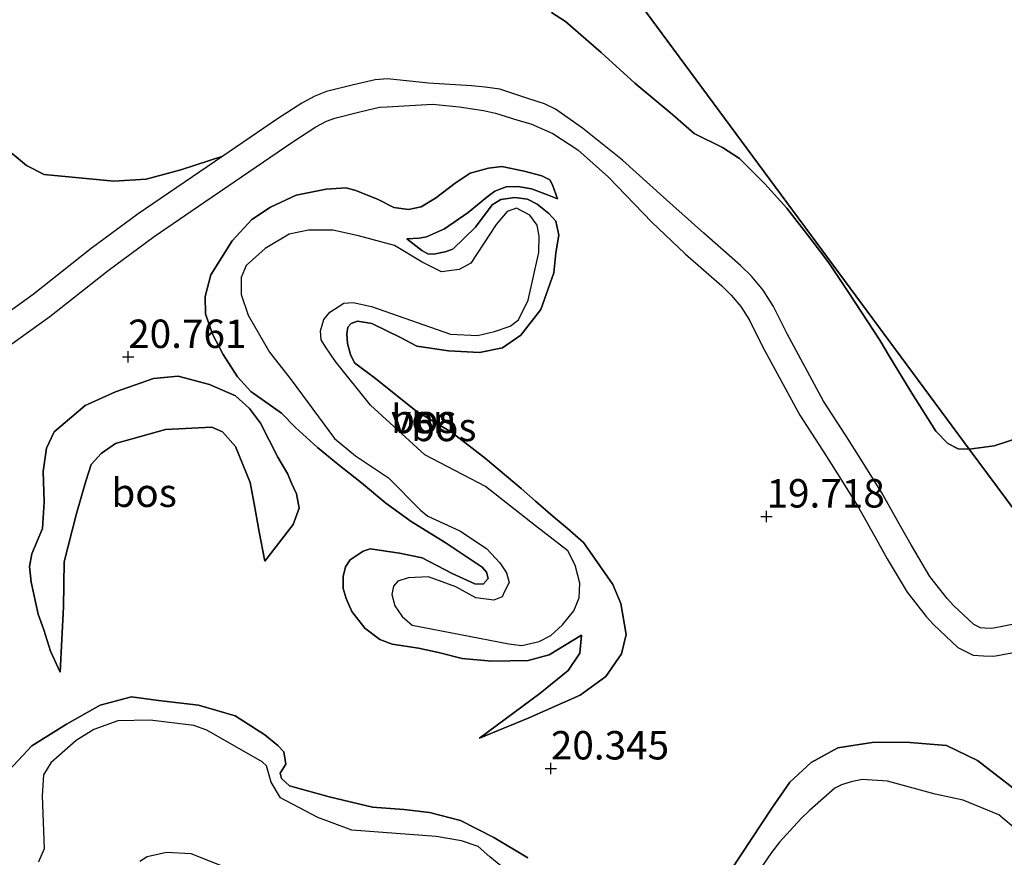
# Model space of a CAD drawing. Units: metres. Extents: x 194660 to 200010, y 362498 to 365936.
# Drawn here: x 195148 to 195234, y 362640 to 362713 of the extents above; entities that cross this region are included whole.
import ezdxf
from ezdxf.enums import TextEntityAlignment as Align

# ---------------------------------------------------------------- set-up
doc = ezdxf.new("R2010")
doc.units = ezdxf.units.M
doc.layers.get('0').update_dxf_attribs({"lineweight": 25})
for name, color, linetype, lineweight in [('B-ME-GR-BOS-GV-B6', 10, 'Continuous', 25), ('B-ME-GW-HOOGTEPUNT-S-B1', 10, 'Continuous', 25), ('B-ME-GW-KRUINLIJN-L-B1', 93, 'Continuous', 18), ('B-ME-GW-TEENLIJN-L-B1', 93, 'Continuous', 18), ('B-ME-IE-HULPGEOMETRIE-L-B1', 53, 'Continuous', 18), ('B-ME-OG-WATER-GV-B6', 153, 'Continuous', 18), ('B-ME-VH-VERH_SOORT-ONVERHARD-GV-B6', 8, 'Continuous', 18)]:
    doc.layers.add(name, color=color, linetype=linetype, lineweight=lineweight)
doc.styles.add('NLCS-ISO', font='NLCS-ISO.TTF')

# ---------------------------------------------------------------- blocks, each defined once
blk = doc.blocks.new('hoogtepunt')
for p, q in [((-0.5, 0), (0.5, 0)), ((0, 0.5), (0, -0.5))]:
    blk.add_line(p, q)

msp = doc.modelspace()

# ---------------------------------------------------------------- linework, layer by layer
at = {"layer": 'B-ME-GR-BOS-GV-B6'}
for points in [[(195237.067, 362677.201, 24.801), (195233.302, 362675.953, 24.738), (195231.105, 362675.649, 24.725), (195172.044, 362755.552, 20.133), (195173.139, 362756.676, 20.063), (195175.677, 362758.444, 19.87), (195178.718, 362759.731, 19.756), (195180.39, 362759.414, 19.836), (195181.285, 362758.225, 19.892), (195182.093, 362754.679, 19.926), (195183.206, 362746.922, 20.244), (195184.268, 362742.278, 20.89), (195185.994, 362737.703, 22.172), (195189.751, 362731.971, 23.862), (195192.143, 362729.727, 24.554), (195193.686, 362728.21, 24.803), (195196.596, 362726.819, 25.03)], [(195172.044, 362755.552, 20.133), (195231.105, 362675.649, 24.725)], [(195194.318, 362714.101, 24.116), (195195.544, 362713.304, 24.053), (195198.685, 362710.586, 24.184), (195201.651, 362707.893, 24.378), (195205.005, 362705.101, 24.44), (195206.87, 362703.455, 24.49), (195209.371, 362702.211, 24.44), (195210.885, 362701.239, 24.453), (195213.113, 362699.007, 24.44), (195215.041, 362696.862, 24.403), (195217.271, 362694.005, 24.428), (195218.725, 362692.07, 24.478), (195220.449, 362689.51, 24.553), (195223.222, 362685.271, 24.772), (195224.087, 362683.811, 24.84), (195226.042, 362680.591, 24.859), (195228.16, 362677.259, 24.753), (195229.212, 362676.174, 24.74), (195230.125, 362675.689, 24.728), (195231.105, 362675.649, 24.725), (195241.625, 362661.503, 20.087)], [(195231.105, 362675.649, 24.725), (195230.125, 362675.689, 24.728), (195229.212, 362676.174, 24.74), (195228.16, 362677.259, 24.753), (195226.042, 362680.591, 24.859), (195224.087, 362683.811, 24.84), (195223.222, 362685.271, 24.772), (195220.449, 362689.51, 24.553), (195218.725, 362692.07, 24.478), (195217.271, 362694.005, 24.428), (195215.041, 362696.862, 24.403), (195213.113, 362699.007, 24.44), (195210.885, 362701.239, 24.453), (195209.371, 362702.211, 24.44), (195206.87, 362703.455, 24.49), (195205.005, 362705.101, 24.44), (195201.651, 362707.893, 24.378), (195198.685, 362710.586, 24.184), (195195.544, 362713.304, 24.053), (195194.318, 362714.101, 24.116)], [(195235.189, 362660.274, 20.503), (195233.077, 362659.886, 20.516), (195232.485, 362659.91, 20.516), (195232.1, 362659.934, 20.511), (195231.515, 362660.225, 20.503), (195229.725, 362661.909, 20.495), (195229.156, 362662.525, 20.47), (195227.641, 362664.468, 20.403), (195225.974, 362667.237, 20.357), (195225.044, 362668.888, 20.344), (195223.402, 362671.832, 20.349), (195221.551, 362674.776, 20.465), (195220.236, 362676.87, 20.415), (195218.277, 362679.888, 20.349), (195215.059, 362685.827, 20.411), (195213.877, 362688.23, 20.545), (195212.947, 362689.672, 20.599), (195211.926, 362690.889, 20.653), (195210.956, 362691.831, 20.666), (195207.719, 362694.672, 20.703), (195204.173, 362697.855, 20.653), (195200.576, 362701.104, 20.699), (195197.039, 362703.928, 20.787), (195194.681, 362705.601, 20.858), (195193.703, 362706.067, 20.904), (195192.333, 362706.499, 20.971), (195189.768, 362707.337, 21.108), (195188.482, 362707.518, 21.154), (195187.279, 362707.658, 21.213), (195183.496, 362707.893, 21.442), (195179.88, 362708.253, 21.639), (195178.795, 362708.167, 21.659), (195176.884, 362707.721, 21.647), (195174.505, 362707.132, 21.522), (195173.495, 362706.738, 21.48), (195172.336, 362706.126, 21.446), (195170.201, 362704.727, 21.188), (195165.398, 362701.458, 20.774), (195161.702, 362700.239, 20.787), (195158.643, 362699.421, 20.718), (195155.807, 362699.241, 20.624), (195149.647, 362699.841, 20.356), (195148.108, 362700.638, 20.349), (195146.869, 362701.66, 20.381)], [(195144.71, 362683.429, 20.436), (195150.171, 362687.326, 20.357), (195155.29, 362691.391, 20.344), (195159.347, 362694.394, 20.47), (195163.792, 362697.432, 20.537), (195171.552, 362702.701, 21.005), (195173.575, 362704.026, 21.288), (195174.509, 362704.52, 21.367), (195175.243, 362704.806, 21.434), (195177.453, 362705.353, 21.443), (195179.17, 362705.754, 21.459), (195179.855, 362705.808, 21.439), (195183.847, 362706.016, 21.288), (195186.199, 362705.804, 21.1), (195188.327, 362705.475, 20.941), (195189.395, 362705.235, 20.954), (195191.365, 362704.63, 20.838), (195192.508, 362704.29, 20.762), (195194.437, 362703.434, 20.703), (195196.65, 362702.02, 20.587), (195199.349, 362699.615, 20.407), (195203.168, 362695.652, 20.223), (195206.103, 362692.851, 20.278), (195209.304, 362690.041, 20.144), (195210.14, 362689.229, 20.169), (195210.983, 362688.224, 20.102), (195211.754, 362687.029, 20.057), (195212.895, 362684.709, 20.031), (195216.182, 362678.643, 20.003), (195218.184, 362675.56, 20.152), (195219.489, 362673.48, 20.198), (195221.307, 362670.59, 20.182), (195222.92, 362667.697, 20.115), (195223.87, 362666.011, 20.224), (195225.631, 362663.086, 20.303), (195227.298, 362660.948, 20.387), (195227.994, 362660.194, 20.412), (195230.108, 362658.205, 20.503), (195231.457, 362657.534, 20.511), (195232.36, 362657.478, 20.516), (195233.25, 362657.442, 20.462), (195235.64, 362657.881, 20.37)], [(195146.869, 362701.66, 20.381), (195148.108, 362700.638, 20.349), (195149.647, 362699.841, 20.356), (195155.807, 362699.241, 20.624), (195158.643, 362699.421, 20.718), (195161.702, 362700.239, 20.787), (195165.398, 362701.458, 20.774), (195157.935, 362696.379, 20.47), (195153.808, 362693.324, 20.357), (195148.706, 362689.272, 20.357), (195143.369, 362685.463, 20.503)], [(195187.998, 362650.236, 19.933), (195192.272, 362651.991, 20.092), (195196.854, 362654.021, 20.213), (195199.12, 362655.642, 20.228), (195200.485, 362657.659, 20.235), (195200.894, 362659.344, 20.232), (195200.421, 362662.087, 20.25), (195199.724, 362663.757, 20.143), (195198.11, 362666.071, 20.04), (195197.135, 362667.435, 19.998), (195195.699, 362668.715, 19.939), (195194.459, 362669.737, 19.838), (195192.919, 362671.082, 19.78), (195191.665, 362672.207, 19.897), (195188.511, 362674.846, 19.989), (195185.514, 362677.154, 20.023), (195184.381, 362677.822, 19.922), (195182.367, 362679.034, 19.7), (195178.815, 362681.869, 19.838), (195176.977, 362683.265, 19.876), (195176.632, 362684.002, 19.817), (195176.378, 362684.966, 19.759), (195176.318, 362685.813, 19.717), (195176.401, 362686.399, 19.675), (195176.685, 362686.719, 19.629), (195177.255, 362686.938, 19.562), (195178.512, 362686.73, 19.528), (195181.03, 362685.478, 19.612), (195182.481, 362684.735, 19.503), (195185.265, 362684.312, 19.461), (195187.999, 362684.167, 19.767), (195190.001, 362684.573, 19.906), (195191.625, 362685.691, 19.914), (195193.381, 362687.958, 19.843), (195194.524, 362691.179, 19.755), (195194.713, 362692.948, 19.532), (195194.962, 362694.5, 19.52), (195194.698, 362695.719, 19.507), (195194.079, 362696.397, 19.503), (195193.076, 362697.222, 19.537), (195192.204, 362697.656, 19.524), (195191.106, 362697.81, 19.607), (195189.87, 362697.643, 19.773), (195189.087, 362697.162, 19.777), (195187.628, 362695.191, 19.79), (195185.646, 362693.263, 19.764), (195184.959, 362693.018, 19.794), (195183.966, 362692.815, 19.829), (195183.444, 362692.858, 19.855), (195182.895, 362693.153, 19.894), (195181.578, 362694.178, 19.921), (195182.675, 362694.241, 20.021), (195183.311, 362694.338, 20.021), (195184.903, 362695.047, 20.039), (195186.973, 362696.496, 20.043), (195188.624, 362697.849, 20.004), (195189.32, 362698.373, 19.991), (195190.338, 362698.758, 19.982), (195191.366, 362698.769, 19.956), (195192.55, 362698.571, 19.769), (195193.971, 362698.06, 19.76), (195194.851, 362697.687, 19.76), (195194.416, 362698.942, 20.029), (195194.181, 362699.369, 20.123), (195193.484, 362699.736, 20.211), (195191.924, 362700.136, 20.463), (195189.945, 362700.534, 21.004), (195188.789, 362700.398, 21.083), (195187.172, 362699.967, 21.176), (195185.849, 362699.076, 21.23), (195184.108, 362697.765, 21.28), (195182.86, 362696.983, 21.259), (195181.72, 362696.754, 21.297), (195180.429, 362696.936, 21.293), (195179.061, 362697.638, 21.217), (195177.107, 362698.422, 21.1), (195176.243, 362698.663, 21.104), (195174.491, 362698.551, 20.945), (195171.843, 362698.026, 20.744), (195169.598, 362696.966, 20.673), (195167.949, 362695.881, 20.497), (195166.217, 362694, 20.304), (195164.329, 362691.004, 20.086), (195163.821, 362689.1, 20.153), (195163.874, 362687.566, 20.153), (195164.49, 362685.773, 20.098), (195165.407, 362683.997, 20.287), (195166.685, 362682.022, 20.346), (195167.852, 362680.75, 20.337), (195170.547, 362678.843, 20.031), (195171.773, 362677.563, 19.864), (195173.713, 362675.823, 19.734), (195175.51, 362674.343, 19.813), (195177.584, 362672.704, 19.994), (195179.725, 362670.906, 19.952), (195181.983, 362669.301, 19.998), (195184.954, 362667.445, 19.977), (195188.211, 362665.28, 19.662), (195188.598, 362664.837, 19.612), (195188.758, 362664.275, 19.587), (195188.298, 362663.772, 19.608), (195187.585, 362663.812, 19.654), (195185.588, 362664.722, 19.893), (195182.937, 362666.083, 19.943), (195180.932, 362666.515, 20.027), (195178.35, 362666.879, 20.111), (195177.755, 362666.694, 20.052), (195176.599, 362665.929, 19.926), (195176.181, 362665.299, 19.755), (195175.974, 362664.46, 19.692), (195175.976, 362663.412, 19.675), (195176.237, 362662.508, 19.616), (195176.734, 362661.36, 19.608), (195177.877, 362659.912, 19.591), (195179.203, 362658.917, 19.62), (195180.311, 362658.492, 19.608), (195182.625, 362658.136, 19.495), (195184.369, 362657.77, 19.457), (195186.449, 362657.238, 19.449), (195189.082, 362657.016, 19.432), (195192.259, 362657.048, 19.306), (195194.128, 362657.563, 19.226), (195196.975, 362659.287, 19.348), (195196.827, 362657.712, 19.33), (195195.778, 362656.19, 19.355), (195193.306, 362654.157, 19.647), (195187.998, 362650.236, 19.933)], [(195194.851, 362697.687, 19.76), (195193.971, 362698.06, 19.76), (195192.55, 362698.571, 19.769), (195191.366, 362698.769, 19.956), (195190.338, 362698.758, 19.982), (195189.32, 362698.373, 19.991), (195188.624, 362697.849, 20.004), (195186.973, 362696.496, 20.043), (195184.903, 362695.047, 20.039), (195183.311, 362694.338, 20.021), (195182.675, 362694.241, 20.021), (195181.578, 362694.178, 19.921), (195182.895, 362693.153, 19.894), (195183.444, 362692.858, 19.855), (195183.966, 362692.815, 19.829), (195184.959, 362693.018, 19.794), (195185.646, 362693.263, 19.764), (195187.628, 362695.191, 19.79), (195189.087, 362697.162, 19.777), (195189.87, 362697.643, 19.773), (195191.106, 362697.81, 19.607), (195192.204, 362697.656, 19.524), (195193.076, 362697.222, 19.537), (195194.079, 362696.397, 19.503), (195194.698, 362695.719, 19.507), (195194.962, 362694.5, 19.52), (195194.713, 362692.948, 19.532), (195194.524, 362691.179, 19.755), (195193.381, 362687.958, 19.843), (195191.625, 362685.691, 19.914), (195190.001, 362684.573, 19.906), (195187.999, 362684.167, 19.767), (195185.265, 362684.312, 19.461), (195182.481, 362684.735, 19.503), (195181.03, 362685.478, 19.612), (195178.512, 362686.73, 19.528), (195177.255, 362686.938, 19.562), (195176.685, 362686.719, 19.629), (195176.401, 362686.399, 19.675), (195176.318, 362685.813, 19.717), (195176.378, 362684.966, 19.759), (195176.632, 362684.002, 19.817), (195176.977, 362683.265, 19.876), (195178.815, 362681.869, 19.838), (195182.367, 362679.034, 19.7), (195184.381, 362677.822, 19.922), (195185.514, 362677.154, 20.023), (195188.511, 362674.846, 19.989), (195191.665, 362672.207, 19.897), (195192.919, 362671.082, 19.78), (195194.459, 362669.737, 19.838), (195195.699, 362668.715, 19.939), (195197.135, 362667.435, 19.998), (195198.11, 362666.071, 20.04), (195199.724, 362663.757, 20.143), (195200.421, 362662.087, 20.25), (195200.894, 362659.344, 20.232), (195200.485, 362657.659, 20.235), (195199.12, 362655.642, 20.228), (195196.854, 362654.021, 20.213), (195192.272, 362651.991, 20.092), (195187.998, 362650.236, 19.933), (195193.306, 362654.157, 19.647), (195195.778, 362656.19, 19.355), (195196.827, 362657.712, 19.33), (195196.975, 362659.287, 19.348), (195194.128, 362657.563, 19.226), (195192.259, 362657.048, 19.306), (195189.082, 362657.016, 19.432), (195186.449, 362657.238, 19.449), (195184.369, 362657.77, 19.457), (195182.625, 362658.136, 19.495), (195180.311, 362658.492, 19.608), (195179.203, 362658.917, 19.62), (195177.877, 362659.912, 19.591), (195176.734, 362661.36, 19.608), (195176.237, 362662.508, 19.616), (195175.976, 362663.412, 19.675), (195175.974, 362664.46, 19.692), (195176.181, 362665.299, 19.755), (195176.599, 362665.929, 19.926), (195177.755, 362666.694, 20.052), (195178.35, 362666.879, 20.111), (195180.932, 362666.515, 20.027), (195182.937, 362666.083, 19.943), (195185.588, 362664.722, 19.893), (195187.585, 362663.812, 19.654), (195188.298, 362663.772, 19.608), (195188.758, 362664.275, 19.587), (195188.598, 362664.837, 19.612), (195188.211, 362665.28, 19.662), (195184.954, 362667.445, 19.977), (195181.983, 362669.301, 19.998), (195179.725, 362670.906, 19.952), (195177.584, 362672.704, 19.994), (195175.51, 362674.343, 19.813), (195173.713, 362675.823, 19.734), (195171.773, 362677.563, 19.864), (195170.547, 362678.843, 20.031), (195167.852, 362680.75, 20.337), (195166.685, 362682.022, 20.346), (195165.407, 362683.997, 20.287), (195164.49, 362685.773, 20.098), (195163.874, 362687.566, 20.153), (195163.821, 362689.1, 20.153), (195164.329, 362691.004, 20.086), (195166.217, 362694, 20.304), (195167.949, 362695.881, 20.497), (195169.598, 362696.966, 20.673), (195171.843, 362698.026, 20.744), (195174.491, 362698.551, 20.945), (195176.243, 362698.663, 21.104), (195177.107, 362698.422, 21.1), (195179.061, 362697.638, 21.217), (195180.429, 362696.936, 21.293), (195181.72, 362696.754, 21.297), (195182.86, 362696.983, 21.259), (195184.108, 362697.765, 21.28), (195185.849, 362699.076, 21.23), (195187.172, 362699.967, 21.176), (195188.789, 362700.398, 21.083), (195189.945, 362700.534, 21.004), (195191.924, 362700.136, 20.463), (195193.484, 362699.736, 20.211), (195194.181, 362699.369, 20.123), (195194.416, 362698.942, 20.029), (195194.851, 362697.687, 19.76)], [(195190.561, 362658.532, 18.778), (195191.709, 362658.37, 18.778), (195193.248, 362658.739, 18.778), (195194.269, 362659.27, 18.778), (195195.301, 362660.206, 18.778), (195196.283, 362661.419, 18.778), (195196.76, 362662.568, 18.778), (195196.808, 362663.868, 18.778), (195196.402, 362665.457, 18.778), (195195.768, 362666.717, 18.778), (195192.925, 362668.92, 18.778), (195188.503, 362672.381, 18.778), (195183.173, 362675.159, 18.778), (195178.383, 362679.528, 18.778), (195175.322, 362683.382, 18.778), (195174.424, 362684.68, 18.778), (195174.057, 362685.273, 18.778), (195173.992, 362686.093, 18.778), (195174.268, 362687.09, 18.778), (195174.809, 362687.734, 18.778), (195176.044, 362688.506, 18.778), (195176.864, 362688.571, 18.778), (195178.479, 362688.208, 18.778), (195185.436, 362685.787, 18.778), (195187.808, 362685.678, 18.778), (195189.296, 362686.009, 18.778), (195190.671, 362686.491, 18.778), (195191.427, 362687.06, 18.778), (195192.256, 362688.79, 18.778), (195193.207, 362692.981, 18.778), (195193.229, 362694.419, 18.778), (195193.051, 362695.39, 18.778), (195192.406, 362696.247, 18.778), (195191.231, 362696.863, 18.778), (195190.424, 362696.571, 18.778), (195189.455, 362695.446, 18.778), (195187.216, 362692.023, 18.778), (195186.195, 362691.491, 18.778), (195184.631, 362691.261, 18.778), (195182.951, 362692.128, 18.778), (195180.5, 362693.6, 18.778), (195177.332, 362694.451, 18.778), (195175.06, 362694.952, 18.778), (195172.94, 362694.935, 18.778), (195171.225, 362694.591, 18.778), (195169.108, 362693.313, 18.778), (195167.458, 362691.833, 18.778), (195166.993, 362690.772, 18.778), (195167.009, 362689.284, 18.778), (195167.605, 362687.443, 18.778), (195169.491, 362684.204, 18.778), (195171.401, 362681.773, 18.778), (195175.222, 362676.594, 18.778), (195177.079, 362675.071, 18.778), (195179.96, 362673.134, 18.778), (195182.804, 362670.301, 18.778), (195183.448, 362669.759, 18.778), (195186.239, 362668.465, 18.778), (195188.589, 362666.918, 18.778), (195189.765, 362665.671, 18.778), (195190.359, 362664.776, 18.778), (195190.601, 362663.932, 18.778), (195190.173, 362663.136, 18.778), (195189.972, 362662.669, 18.778), (195189.254, 362662.365, 18.778), (195187.664, 362662.589, 18.778), (195185.908, 362663.557, 18.778), (195183.509, 362664.435, 18.778), (195181.692, 362664.331, 18.778), (195180.797, 362664.051, 18.778), (195180.42, 362663.609, 18.778), (195180.27, 362662.864, 18.778), (195180.536, 362661.881, 18.778), (195181.169, 362660.936, 18.778), (195182.054, 362660.18, 18.778), (195190.561, 362658.532, 18.778)], [(195151.055, 362656.048, 20.111), (195151.363, 362661.786, 19.869), (195151.419, 362665.738, 19.525), (195152.52, 362669.998, 19.493), (195153.33, 362672.843, 19.41), (195153.812, 362674.323, 19.346), (195154.677, 362675.293, 19.295), (195155.937, 362676.162, 19.231), (195160.346, 362677.408, 19.091), (195164.425, 362677.607, 19.072), (195165.369, 362677.201, 19.066), (195166.507, 362675.902, 19.097), (195167.788, 362672.718, 19.161), (195168.161, 362670.844, 19.225), (195168.586, 362668.372, 19.327), (195169.088, 362665.797, 19.659), (195171.593, 362669.04, 20.086), (195172.113, 362670.469, 20.162), (195171.881, 362671.731, 20.028), (195171.421, 362672.661, 19.856), (195171.126, 362673.476, 19.773), (195170.243, 362674.966, 19.824), (195168.708, 362677.959, 20.092), (195167.749, 362679.232, 20.264), (195166.497, 362680.364, 20.347), (195164.226, 362681.367, 20.417), (195161.458, 362682.075, 20.443), (195159.291, 362681.88, 20.443), (195155.941, 362680.713, 20.379), (195153.266, 362679.497, 20.405), (195150.529, 362677.197, 20.589), (195149.869, 362675.742, 20.628), (195149.58, 362673.689, 20.672), (195149.661, 362671.038, 20.717), (195149.513, 362668.691, 20.659), (195148.561, 362666.459, 20.538), (195148.359, 362665.349, 20.545), (195148.528, 362663.96, 20.507), (195149.132, 362661.143, 20.526), (195149.619, 362659.755, 20.507), (195150.222, 362657.895, 20.277), (195151.055, 362656.048, 20.111)], [(195169.088, 362665.797, 19.659), (195168.586, 362668.372, 19.327), (195168.161, 362670.844, 19.225), (195167.788, 362672.718, 19.161), (195166.507, 362675.902, 19.097), (195165.369, 362677.201, 19.066), (195164.425, 362677.607, 19.072), (195160.346, 362677.408, 19.091), (195155.937, 362676.162, 19.231), (195154.677, 362675.293, 19.295), (195153.812, 362674.323, 19.346), (195153.33, 362672.843, 19.41), (195152.52, 362669.998, 19.493), (195151.419, 362665.738, 19.525), (195151.363, 362661.786, 19.869), (195151.055, 362656.048, 20.111), (195150.222, 362657.895, 20.277), (195149.619, 362659.755, 20.507), (195149.132, 362661.143, 20.526), (195148.528, 362663.96, 20.507), (195148.359, 362665.349, 20.545), (195148.561, 362666.459, 20.538), (195149.513, 362668.691, 20.659), (195149.661, 362671.038, 20.717), (195149.58, 362673.689, 20.672), (195149.869, 362675.742, 20.628), (195150.529, 362677.197, 20.589), (195153.266, 362679.497, 20.405), (195155.941, 362680.713, 20.379), (195159.291, 362681.88, 20.443), (195161.458, 362682.075, 20.443), (195164.226, 362681.367, 20.417), (195166.497, 362680.364, 20.347), (195167.749, 362679.232, 20.264), (195168.708, 362677.959, 20.092), (195170.243, 362674.966, 19.824), (195171.126, 362673.476, 19.773), (195171.421, 362672.661, 19.856), (195171.881, 362671.731, 20.028), (195172.113, 362670.469, 20.162), (195171.593, 362669.04, 20.086), (195169.088, 362665.797, 19.659)], [(195241.625, 362661.503, 20.087), (195231.105, 362675.649, 24.725), (195233.302, 362675.953, 24.738), (195237.067, 362677.201, 24.801)], [(195192.249, 362639.677, 20.106), (195189.232, 362641.491, 20.068), (195186.304, 362642.98, 20.068), (195183.578, 362643.678, 20.149), (195181.329, 362643.95, 20.2), (195178.579, 362644.158, 20.143), (195174.76, 362645.055, 20.118), (195171.267, 362646.04, 20.005), (195170.55, 362646.679, 19.986), (195170.437, 362647.143, 20.024), (195170.95, 362647.923, 20.068), (195170.747, 362649.027, 20.143), (195170.243, 362649.591, 20.131), (195169.074, 362650.518, 20.08), (195166.484, 362652.183, 20.036), (195163.255, 362653.131, 20.074), (195159.726, 362653.539, 20.08), (195157.352, 362653.873, 20.043), (195154.604, 362653.14, 20.062), (195151.631, 362651.452, 20.099), (195148.583, 362649.55, 20.256), (195146.578, 362647.411, 20.62)], [(195146.578, 362647.411, 20.62), (195148.583, 362649.55, 20.256), (195151.631, 362651.452, 20.099), (195154.604, 362653.14, 20.062), (195157.352, 362653.873, 20.043), (195159.726, 362653.539, 20.08), (195163.255, 362653.131, 20.074), (195166.484, 362652.183, 20.036), (195169.074, 362650.518, 20.08), (195170.243, 362649.591, 20.131), (195170.747, 362649.027, 20.143), (195170.95, 362647.923, 20.068), (195170.437, 362647.143, 20.024), (195170.55, 362646.679, 19.986), (195171.267, 362646.04, 20.005), (195174.76, 362645.055, 20.118), (195178.579, 362644.158, 20.143), (195181.329, 362643.95, 20.2), (195183.578, 362643.678, 20.149), (195186.304, 362642.98, 20.068), (195189.232, 362641.491, 20.068), (195192.249, 362639.677, 20.106)], [(195191.332, 362637.797, 18.705), (195188.882, 362639.78, 18.705), (195187.874, 362640.695, 18.705), (195186.395, 362641.177, 18.705), (195184.177, 362641.58, 18.705), (195181.81, 362641.748, 18.705), (195176.747, 362642.126, 18.705), (195173.763, 362643.229, 18.705), (195170.46, 362644.968, 18.705), (195169.655, 362646.356, 18.705), (195169.219, 362647.782, 18.705), (195168.861, 362648.151, 18.705), (195163.976, 362650.932, 18.705), (195162.833, 362651.348, 18.705), (195158.994, 362651.807, 18.705), (195156.158, 362651.76, 18.705), (195154.021, 362650.997, 18.705), (195152.482, 362650.013, 18.705), (195150.258, 362648.051, 18.705), (195149.61, 362647.005, 18.705), (195149.486, 362645.157, 18.705), (195149.648, 362640.494, 18.705), (195149.166, 362639.334, 18.705)], [(195239.837, 362639.186, 20.451), (195239.056, 362640.955, 20.457), (195237.884, 362643.138, 20.407), (195235.594, 362645.343, 20.357), (195231.834, 362648.249, 20.288), (195229.107, 362649.575, 20.262), (195225.517, 362649.874, 20.212), (195222.554, 362649.843, 19.98), (195219.529, 362649.373, 19.804), (195217.196, 362648.088, 19.679), (195215.29, 362646.339, 19.553), (195213.713, 362644.05, 19.597), (195210.069, 362638.556, 19.704)], [(195210.069, 362638.556, 19.704), (195213.713, 362644.05, 19.597), (195215.29, 362646.339, 19.553), (195217.196, 362648.088, 19.679), (195219.529, 362649.373, 19.804), (195222.554, 362649.843, 19.98), (195225.517, 362649.874, 20.212), (195229.107, 362649.575, 20.262), (195231.834, 362648.249, 20.288), (195235.594, 362645.343, 20.357), (195237.884, 362643.138, 20.407), (195239.056, 362640.955, 20.457), (195239.837, 362639.186, 20.451)], [(195237.985, 362635.364, 18.705), (195236.485, 362640.216, 18.705), (195235.654, 362641.743, 18.705), (195234.811, 362642.544, 18.705), (195233.714, 362643.473, 18.705), (195230.577, 362644.779, 18.705), (195228.104, 362645.309, 18.705), (195223.897, 362646.448, 18.705), (195221.685, 362646.573, 18.705), (195220.712, 362646.394, 18.705), (195219.848, 362646.126, 18.705), (195219.269, 362645.819, 18.705), (195217.046, 362643.846, 18.705), (195216.264, 362643.13, 18.705), (195214.396, 362641.083, 18.705), (195213.682, 362640.162, 18.705), (195209.814, 362634.487, 18.705)], [(195158.073, 362639.389, 18.705), (195158.722, 362639.798, 18.705), (195160.416, 362640.196, 18.705), (195162.582, 362640.073, 18.705), (195165.987, 362638.729, 18.705)]]:
    msp.add_polyline3d(points, dxfattribs=at)
at = {"layer": 'B-ME-GW-KRUINLIJN-L-B1'}
for points in [[(195196.596, 362726.819, 25.03), (195200.268, 362724.789, 25.06), (195203.634, 362724.007, 25), (195211.467, 362725.305, 25.038), (195219.535, 362724.357, 24.81), (195226.061, 362723.071, 24.92), (195231.054, 362719.583, 24.806), (195237.673, 362717.671, 24.699), (195241.914, 362715.059, 24.581), (195247.609, 362709.603, 24.585), (195248.854, 362707.415, 24.615), (195248.856, 362702.627, 24.428), (195247.824, 362695.814, 24.289), (195245.777, 362690.094, 24.399), (195242.165, 362682.853, 24.644), (195239.438, 362679.054, 24.767), (195237.067, 362677.201, 24.801), (195233.302, 362675.953, 24.738), (195231.105, 362675.649, 24.725)], [(195231.105, 362675.649, 24.725), (195230.125, 362675.689, 24.728), (195229.212, 362676.174, 24.74), (195228.16, 362677.259, 24.753), (195226.042, 362680.591, 24.859), (195224.087, 362683.811, 24.84), (195223.222, 362685.271, 24.772), (195220.449, 362689.51, 24.553), (195218.725, 362692.07, 24.478), (195217.271, 362694.005, 24.428), (195215.041, 362696.862, 24.403), (195213.113, 362699.007, 24.44), (195210.885, 362701.239, 24.453), (195209.371, 362702.211, 24.44), (195206.87, 362703.455, 24.49), (195205.005, 362705.101, 24.44), (195201.651, 362707.893, 24.378), (195198.685, 362710.586, 24.184), (195195.544, 362713.304, 24.053), (195194.318, 362714.101, 24.116)], [(195194.851, 362697.687, 19.76), (195194.416, 362698.942, 20.029), (195194.181, 362699.369, 20.123), (195193.484, 362699.736, 20.211), (195191.924, 362700.136, 20.463), (195189.945, 362700.534, 21.004), (195188.789, 362700.398, 21.083), (195187.172, 362699.967, 21.176), (195185.849, 362699.076, 21.23), (195184.108, 362697.765, 21.28), (195182.86, 362696.983, 21.259), (195181.72, 362696.754, 21.297), (195180.429, 362696.936, 21.293), (195179.061, 362697.638, 21.217), (195177.107, 362698.422, 21.1), (195176.243, 362698.663, 21.104), (195174.491, 362698.551, 20.945), (195171.843, 362698.026, 20.744), (195169.598, 362696.966, 20.673), (195167.949, 362695.881, 20.497), (195166.217, 362694, 20.304), (195164.329, 362691.004, 20.086), (195163.821, 362689.1, 20.153), (195163.874, 362687.566, 20.153), (195164.49, 362685.773, 20.098), (195165.407, 362683.997, 20.287), (195166.685, 362682.022, 20.346), (195167.852, 362680.75, 20.337), (195170.547, 362678.843, 20.031), (195171.773, 362677.563, 19.864), (195173.713, 362675.823, 19.734), (195175.51, 362674.343, 19.813), (195177.584, 362672.704, 19.994), (195179.725, 362670.906, 19.952), (195181.983, 362669.301, 19.998), (195184.954, 362667.445, 19.977), (195188.211, 362665.28, 19.662), (195188.598, 362664.837, 19.612), (195188.758, 362664.275, 19.587), (195188.298, 362663.772, 19.608), (195187.585, 362663.812, 19.654), (195185.588, 362664.722, 19.893), (195182.937, 362666.083, 19.943), (195180.932, 362666.515, 20.027), (195178.35, 362666.879, 20.111), (195177.755, 362666.694, 20.052), (195176.599, 362665.929, 19.926), (195176.181, 362665.299, 19.755), (195175.974, 362664.46, 19.692), (195175.976, 362663.412, 19.675), (195176.237, 362662.508, 19.616), (195176.734, 362661.36, 19.608), (195177.877, 362659.912, 19.591), (195179.203, 362658.917, 19.62), (195180.311, 362658.492, 19.608), (195182.625, 362658.136, 19.495), (195184.369, 362657.77, 19.457), (195186.449, 362657.238, 19.449), (195189.082, 362657.016, 19.432), (195192.259, 362657.048, 19.306), (195194.128, 362657.563, 19.226), (195196.975, 362659.287, 19.348)], [(195194.962, 362694.5, 19.52), (195194.698, 362695.719, 19.507), (195194.079, 362696.397, 19.503), (195193.076, 362697.222, 19.537), (195192.204, 362697.656, 19.524), (195191.106, 362697.81, 19.607), (195189.87, 362697.643, 19.773), (195189.087, 362697.162, 19.777), (195187.628, 362695.191, 19.79), (195185.646, 362693.263, 19.764), (195184.959, 362693.018, 19.794), (195183.966, 362692.815, 19.829), (195183.444, 362692.858, 19.855), (195182.895, 362693.153, 19.894), (195181.578, 362694.178, 19.921)], [(195192.919, 362671.082, 19.78), (195191.665, 362672.207, 19.897), (195188.511, 362674.846, 19.989), (195185.514, 362677.154, 20.023), (195184.381, 362677.822, 19.922), (195182.367, 362679.034, 19.7), (195178.815, 362681.869, 19.838), (195176.977, 362683.265, 19.876), (195176.632, 362684.002, 19.817), (195176.378, 362684.966, 19.759), (195176.318, 362685.813, 19.717), (195176.401, 362686.399, 19.675), (195176.685, 362686.719, 19.629), (195177.255, 362686.938, 19.562), (195178.512, 362686.73, 19.528), (195181.03, 362685.478, 19.612), (195182.481, 362684.735, 19.503), (195185.265, 362684.312, 19.461), (195187.999, 362684.167, 19.767), (195190.001, 362684.573, 19.906), (195191.625, 362685.691, 19.914), (195193.381, 362687.958, 19.843), (195194.524, 362691.179, 19.755), (195194.713, 362692.948, 19.532), (195194.962, 362694.5, 19.52)], [(195169.088, 362665.797, 19.659), (195171.593, 362669.04, 20.086), (195172.113, 362670.469, 20.162), (195171.881, 362671.731, 20.028), (195171.421, 362672.661, 19.856), (195171.126, 362673.476, 19.773), (195170.243, 362674.966, 19.824), (195168.708, 362677.959, 20.092), (195167.749, 362679.232, 20.264), (195166.497, 362680.364, 20.347), (195164.226, 362681.367, 20.417), (195161.458, 362682.075, 20.443), (195159.291, 362681.88, 20.443), (195155.941, 362680.713, 20.379), (195153.266, 362679.497, 20.405), (195150.529, 362677.197, 20.589), (195149.869, 362675.742, 20.628), (195149.58, 362673.689, 20.672), (195149.661, 362671.038, 20.717), (195149.513, 362668.691, 20.659), (195148.561, 362666.459, 20.538), (195148.359, 362665.349, 20.545), (195148.528, 362663.96, 20.507), (195149.132, 362661.143, 20.526), (195149.619, 362659.755, 20.507), (195150.222, 362657.895, 20.277), (195151.055, 362656.048, 20.111)], [(195198.11, 362666.071, 20.04), (195197.135, 362667.435, 19.998), (195195.699, 362668.715, 19.939), (195194.459, 362669.737, 19.838), (195192.919, 362671.082, 19.78)], [(195187.998, 362650.236, 19.933), (195192.272, 362651.991, 20.092), (195196.854, 362654.021, 20.213), (195199.12, 362655.642, 20.228), (195200.485, 362657.659, 20.235), (195200.894, 362659.344, 20.232), (195200.421, 362662.087, 20.25), (195199.724, 362663.757, 20.143), (195198.11, 362666.071, 20.04)], [(195192.249, 362639.677, 20.106), (195189.232, 362641.491, 20.068), (195186.304, 362642.98, 20.068), (195183.578, 362643.678, 20.149), (195181.329, 362643.95, 20.2), (195178.579, 362644.158, 20.143), (195174.76, 362645.055, 20.118), (195171.267, 362646.04, 20.005), (195170.55, 362646.679, 19.986), (195170.437, 362647.143, 20.024), (195170.95, 362647.923, 20.068), (195170.747, 362649.027, 20.143), (195170.243, 362649.591, 20.131), (195169.074, 362650.518, 20.08), (195166.484, 362652.183, 20.036), (195163.255, 362653.131, 20.074), (195159.726, 362653.539, 20.08), (195157.352, 362653.873, 20.043), (195154.604, 362653.14, 20.062), (195151.631, 362651.452, 20.099), (195148.583, 362649.55, 20.256), (195146.578, 362647.411, 20.62)], [(195239.837, 362639.186, 20.451), (195239.056, 362640.955, 20.457), (195237.884, 362643.138, 20.407), (195235.594, 362645.343, 20.357), (195231.834, 362648.249, 20.288), (195229.107, 362649.575, 20.262), (195225.517, 362649.874, 20.212), (195222.554, 362649.843, 19.98), (195219.529, 362649.373, 19.804), (195217.196, 362648.088, 19.679), (195215.29, 362646.339, 19.553), (195213.713, 362644.05, 19.597), (195210.069, 362638.556, 19.704)]]:
    msp.add_polyline3d(points, dxfattribs=at)
at = {"layer": 'B-ME-GW-TEENLIJN-L-B1'}
for points in [[(195141.573, 362740.054, 20.012), (195138.111, 362734.475, 20.231), (195137.389, 362732.837, 20.299), (195137.007, 362730.438, 20.274), (195136.799, 362727.701, 20.224), (195137.179, 362725.328, 20.137), (195137.733, 362723.243, 20.131), (195138.952, 362719.547, 20.137), (195140.134, 362715.589, 20.187), (195143.007, 362709.073, 20.224), (195144.036, 362706.564, 20.318), (195144.814, 362704.804, 20.406), (195145.993, 362702.72, 20.387), (195146.869, 362701.66, 20.381), (195148.108, 362700.638, 20.349), (195149.647, 362699.841, 20.356), (195155.807, 362699.241, 20.624), (195158.643, 362699.421, 20.718), (195161.702, 362700.239, 20.787), (195165.398, 362701.458, 20.774)], [(195235.189, 362660.274, 20.503), (195233.077, 362659.886, 20.516), (195232.485, 362659.91, 20.516), (195232.1, 362659.934, 20.511), (195231.515, 362660.225, 20.503), (195229.725, 362661.909, 20.495), (195229.156, 362662.525, 20.47), (195227.641, 362664.468, 20.403), (195225.974, 362667.237, 20.357), (195225.044, 362668.888, 20.344), (195223.402, 362671.832, 20.349), (195221.551, 362674.776, 20.465), (195220.236, 362676.87, 20.415), (195218.277, 362679.888, 20.349), (195215.059, 362685.827, 20.411), (195213.877, 362688.23, 20.545), (195212.947, 362689.672, 20.599), (195211.926, 362690.889, 20.653), (195210.956, 362691.831, 20.666), (195207.719, 362694.672, 20.703), (195204.173, 362697.855, 20.653), (195200.576, 362701.104, 20.699), (195197.039, 362703.928, 20.787), (195194.681, 362705.601, 20.858), (195193.703, 362706.067, 20.904), (195192.333, 362706.499, 20.971), (195189.768, 362707.337, 21.108), (195188.482, 362707.518, 21.154), (195187.279, 362707.658, 21.213), (195183.496, 362707.893, 21.442), (195179.88, 362708.253, 21.639), (195178.795, 362708.167, 21.659), (195176.884, 362707.721, 21.647), (195174.505, 362707.132, 21.522), (195173.495, 362706.738, 21.48), (195172.336, 362706.126, 21.446), (195170.201, 362704.727, 21.188), (195165.398, 362701.458, 20.774)], [(195181.578, 362694.178, 19.921), (195182.675, 362694.241, 20.021), (195183.311, 362694.338, 20.021), (195184.903, 362695.047, 20.039), (195186.973, 362696.496, 20.043), (195188.624, 362697.849, 20.004), (195189.32, 362698.373, 19.991), (195190.338, 362698.758, 19.982), (195191.366, 362698.769, 19.956), (195192.55, 362698.571, 19.769), (195193.971, 362698.06, 19.76), (195194.851, 362697.687, 19.76)], [(195151.055, 362656.048, 20.111), (195151.363, 362661.786, 19.869), (195151.419, 362665.738, 19.525), (195152.52, 362669.998, 19.493), (195153.33, 362672.843, 19.41), (195153.812, 362674.323, 19.346), (195154.677, 362675.293, 19.295), (195155.937, 362676.162, 19.231), (195160.346, 362677.408, 19.091), (195164.425, 362677.607, 19.072), (195165.369, 362677.201, 19.066), (195166.507, 362675.902, 19.097), (195167.788, 362672.718, 19.161), (195168.161, 362670.844, 19.225), (195168.586, 362668.372, 19.327), (195169.088, 362665.797, 19.659)], [(195196.975, 362659.287, 19.348), (195196.827, 362657.712, 19.33), (195195.778, 362656.19, 19.355), (195193.306, 362654.157, 19.647), (195187.998, 362650.236, 19.933)]]:
    msp.add_polyline3d(points, dxfattribs=at)
at = {"layer": 'B-ME-IE-HULPGEOMETRIE-L-B1'}
msp.add_polyline3d([(195310.13, 362568.167, 26.51), (195301.231, 362580.336, 26.585), (195300.247, 362581.626, 26.581), (195294.524, 362589.63, 26.664), (195289.199, 362597.076, 18.705), (195283.527, 362605.009, 18.705), (195280.773, 362608.86, 19.96), (195256.76, 362641.162, 20.155), (195247.191, 362654.02, 20.509), (195243.272, 362659.288, 20.079), (195241.625, 362661.503, 20.087), (195231.105, 362675.649, 24.725), (195172.044, 362755.552, 20.133), (195168.801, 362759.939, 18.705), (195165.547, 362764.342, 18.705), (195164.889, 362765.232, 19.845), (195154.83, 362778.841, 19.775), (195152.332, 362782.221, 20.714), (195149.036, 362786.68, 20.762), (195147.453, 362788.821, 20.748), (195127.532, 362815.772, 22.003), (195117.094, 362829.663, 24.986), (195098.612, 362855.553, 25.359)], dxfattribs=at)
at = {"layer": 'B-ME-OG-WATER-GV-B6'}
for points in [[(195190.561, 362658.532, 18.778), (195182.054, 362660.18, 18.778), (195181.169, 362660.936, 18.778), (195180.536, 362661.881, 18.778), (195180.27, 362662.864, 18.778), (195180.42, 362663.609, 18.778), (195180.797, 362664.051, 18.778), (195181.692, 362664.331, 18.778), (195183.509, 362664.435, 18.778), (195185.908, 362663.557, 18.778), (195187.664, 362662.589, 18.778), (195189.254, 362662.365, 18.778), (195189.972, 362662.669, 18.778), (195190.173, 362663.136, 18.778), (195190.601, 362663.932, 18.778), (195190.359, 362664.776, 18.778), (195189.765, 362665.671, 18.778), (195188.589, 362666.918, 18.778), (195186.239, 362668.465, 18.778), (195183.448, 362669.759, 18.778), (195182.804, 362670.301, 18.778), (195179.96, 362673.134, 18.778), (195177.079, 362675.071, 18.778), (195175.222, 362676.594, 18.778), (195171.401, 362681.773, 18.778), (195169.491, 362684.204, 18.778), (195167.605, 362687.443, 18.778), (195167.009, 362689.284, 18.778), (195166.993, 362690.772, 18.778), (195167.458, 362691.833, 18.778), (195169.108, 362693.313, 18.778), (195171.225, 362694.591, 18.778), (195172.94, 362694.935, 18.778), (195175.06, 362694.952, 18.778), (195177.332, 362694.451, 18.778), (195180.5, 362693.6, 18.778), (195182.951, 362692.128, 18.778), (195184.631, 362691.261, 18.778), (195186.195, 362691.491, 18.778), (195187.216, 362692.023, 18.778), (195189.455, 362695.446, 18.778), (195190.424, 362696.571, 18.778), (195191.231, 362696.863, 18.778), (195192.406, 362696.247, 18.778), (195193.051, 362695.39, 18.778), (195193.229, 362694.419, 18.778), (195193.207, 362692.981, 18.778), (195192.256, 362688.79, 18.778), (195191.427, 362687.06, 18.778), (195190.671, 362686.491, 18.778), (195189.296, 362686.009, 18.778), (195187.808, 362685.678, 18.778), (195185.436, 362685.787, 18.778), (195178.479, 362688.208, 18.778), (195176.864, 362688.571, 18.778), (195176.044, 362688.506, 18.778), (195174.809, 362687.734, 18.778), (195174.268, 362687.09, 18.778), (195173.992, 362686.093, 18.778), (195174.057, 362685.273, 18.778), (195174.424, 362684.68, 18.778), (195175.322, 362683.382, 18.778), (195178.383, 362679.528, 18.778), (195183.173, 362675.159, 18.778), (195188.503, 362672.381, 18.778), (195192.925, 362668.92, 18.778), (195195.768, 362666.717, 18.778), (195196.402, 362665.457, 18.778), (195196.808, 362663.868, 18.778), (195196.76, 362662.568, 18.778), (195196.283, 362661.419, 18.778), (195195.301, 362660.206, 18.778), (195194.269, 362659.27, 18.778), (195193.248, 362658.739, 18.778), (195191.709, 362658.37, 18.778), (195190.561, 362658.532, 18.778)], [(195149.166, 362639.334, 18.705), (195149.648, 362640.494, 18.705), (195149.486, 362645.157, 18.705), (195149.61, 362647.005, 18.705), (195150.258, 362648.051, 18.705), (195152.482, 362650.013, 18.705), (195154.021, 362650.997, 18.705), (195156.158, 362651.76, 18.705), (195158.994, 362651.807, 18.705), (195162.833, 362651.348, 18.705), (195163.976, 362650.932, 18.705), (195168.861, 362648.151, 18.705), (195169.219, 362647.782, 18.705), (195169.655, 362646.356, 18.705), (195170.46, 362644.968, 18.705), (195173.763, 362643.229, 18.705), (195176.747, 362642.126, 18.705), (195181.81, 362641.748, 18.705), (195184.177, 362641.58, 18.705), (195186.395, 362641.177, 18.705), (195187.874, 362640.695, 18.705), (195188.882, 362639.78, 18.705), (195191.332, 362637.797, 18.705)], [(195209.814, 362634.487, 18.705), (195213.682, 362640.162, 18.705), (195214.396, 362641.083, 18.705), (195216.264, 362643.13, 18.705), (195217.046, 362643.846, 18.705), (195219.269, 362645.819, 18.705), (195219.848, 362646.126, 18.705), (195220.712, 362646.394, 18.705), (195221.685, 362646.573, 18.705), (195223.897, 362646.448, 18.705), (195228.104, 362645.309, 18.705), (195230.577, 362644.779, 18.705), (195233.714, 362643.473, 18.705), (195234.811, 362642.544, 18.705), (195235.654, 362641.743, 18.705), (195236.485, 362640.216, 18.705), (195237.985, 362635.364, 18.705)], [(195165.987, 362638.729, 18.705), (195162.582, 362640.073, 18.705), (195160.416, 362640.196, 18.705), (195158.722, 362639.798, 18.705), (195158.073, 362639.389, 18.705)]]:
    msp.add_polyline3d(points, dxfattribs=at)
at = {"layer": 'B-ME-VH-VERH_SOORT-ONVERHARD-GV-B6'}
for points in [[(195143.369, 362685.463, 20.503), (195148.706, 362689.272, 20.357), (195153.808, 362693.324, 20.357), (195157.935, 362696.379, 20.47), (195165.398, 362701.458, 20.774), (195170.201, 362704.727, 21.188), (195172.336, 362706.126, 21.446), (195173.495, 362706.738, 21.48), (195174.505, 362707.132, 21.522), (195176.884, 362707.721, 21.647), (195178.795, 362708.167, 21.659), (195179.88, 362708.253, 21.639), (195183.496, 362707.893, 21.442), (195187.279, 362707.658, 21.213), (195188.482, 362707.518, 21.154), (195189.768, 362707.337, 21.108), (195192.333, 362706.499, 20.971), (195193.703, 362706.067, 20.904), (195194.681, 362705.601, 20.858), (195197.039, 362703.928, 20.787), (195200.576, 362701.104, 20.699), (195204.173, 362697.855, 20.653), (195207.719, 362694.672, 20.703), (195210.956, 362691.831, 20.666), (195211.926, 362690.889, 20.653), (195212.947, 362689.672, 20.599), (195213.877, 362688.23, 20.545), (195215.059, 362685.827, 20.411), (195218.277, 362679.888, 20.349), (195220.236, 362676.87, 20.415), (195221.551, 362674.776, 20.465), (195223.402, 362671.832, 20.349), (195225.044, 362668.888, 20.344), (195225.974, 362667.237, 20.357), (195227.641, 362664.468, 20.403), (195229.156, 362662.525, 20.47), (195229.725, 362661.909, 20.495), (195231.515, 362660.225, 20.503), (195232.1, 362659.934, 20.511), (195232.485, 362659.91, 20.516), (195233.077, 362659.886, 20.516), (195235.189, 362660.274, 20.503)], [(195235.64, 362657.881, 20.37), (195233.25, 362657.442, 20.462), (195232.36, 362657.478, 20.516), (195231.457, 362657.534, 20.511), (195230.108, 362658.205, 20.503), (195227.994, 362660.194, 20.412), (195227.298, 362660.948, 20.387), (195225.631, 362663.086, 20.303), (195223.87, 362666.011, 20.224), (195222.92, 362667.697, 20.115), (195221.307, 362670.59, 20.182), (195219.489, 362673.48, 20.198), (195218.184, 362675.56, 20.152), (195216.182, 362678.643, 20.003), (195212.895, 362684.709, 20.031), (195211.754, 362687.029, 20.057), (195210.983, 362688.224, 20.102), (195210.14, 362689.229, 20.169), (195209.304, 362690.041, 20.144), (195206.103, 362692.851, 20.278), (195203.168, 362695.652, 20.223), (195199.349, 362699.615, 20.407), (195196.65, 362702.02, 20.587), (195194.437, 362703.434, 20.703), (195192.508, 362704.29, 20.762), (195191.365, 362704.63, 20.838), (195189.395, 362705.235, 20.954), (195188.327, 362705.475, 20.941), (195186.199, 362705.804, 21.1), (195183.847, 362706.016, 21.288), (195179.855, 362705.808, 21.439), (195179.17, 362705.754, 21.459), (195177.453, 362705.353, 21.443), (195175.243, 362704.806, 21.434), (195174.509, 362704.52, 21.367), (195173.575, 362704.026, 21.288), (195171.552, 362702.701, 21.005), (195163.792, 362697.432, 20.537), (195159.347, 362694.394, 20.47), (195155.29, 362691.391, 20.344), (195150.171, 362687.326, 20.357), (195144.71, 362683.429, 20.436)]]:
    msp.add_polyline3d(points, dxfattribs=at)

# ---------------------------------------------------------------- block references
at = {"layer": 'B-ME-GW-HOOGTEPUNT-S-B1', "rotation": 90}
for p in [(195157.057, 362683.788, 20.761), (195157.057, 362683.788, 20.761), (195213.252, 362669.745, 19.718), (195213.252, 362669.745, 19.718), (195194.265, 362647.567, 20.345), (195194.265, 362647.567, 20.345)]:
    msp.add_blockref('hoogtepunt', p, dxfattribs=at)

# ---------------------------------------------------------------- texts
at = {"layer": 'B-ME-GR-BOS-GV-B6', "ltscale": 0.2, "style": 'NLCS-ISO'}
for p in [(195183.075, 362678.325), (195184.838, 362677.617), (195184.838, 362677.617), (195158.46, 362671.823), (195158.46, 362671.823)]:
    msp.add_text('bos', height=2.5, dxfattribs=at).set_placement(p, align=Align.MIDDLE_CENTER)
at = {"layer": 'B-ME-GW-HOOGTEPUNT-S-B1', "ltscale": 0.2, "style": 'NLCS-ISO'}
for s, p in [('20.761', (195157.057, 362683.788, 20.761)), ('20.761', (195157.057, 362683.788, 20.761)), ('19.718', (195213.252, 362669.745, 19.718)), ('19.718', (195213.252, 362669.745, 19.718)), ('20.345', (195194.265, 362647.567, 20.345)), ('20.345', (195194.265, 362647.567, 20.345))]:
    msp.add_text(s, height=2.5, dxfattribs=at).set_placement(p, align=Align.BOTTOM_LEFT)
at = {"layer": 'B-ME-OG-WATER-GV-B6', "ltscale": 0.2, "style": 'NLCS-ISO'}
msp.add_text('ven', height=2.5, dxfattribs=at).set_placement((195183.075, 362678.325), align=Align.MIDDLE_CENTER)

doc.saveas('drawing.dxf')
